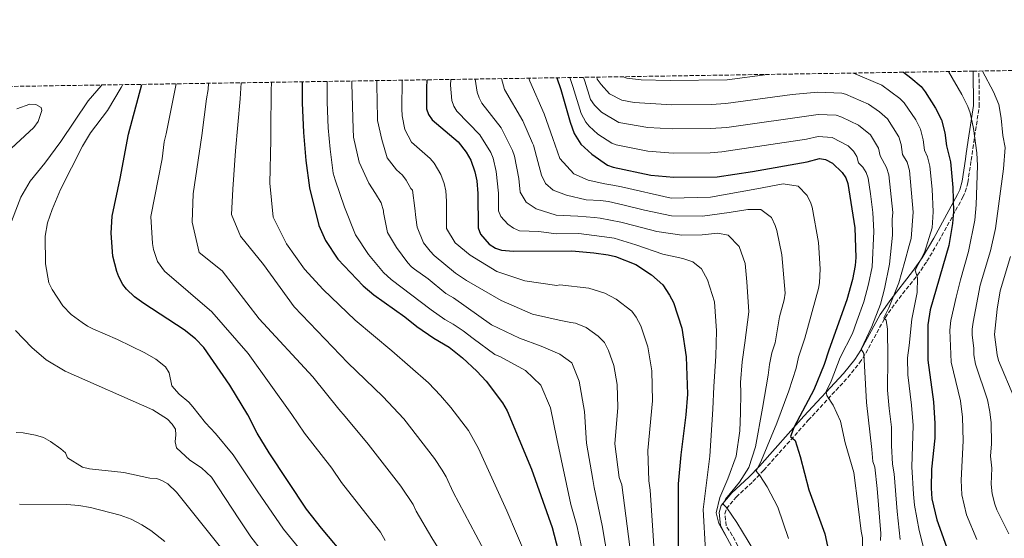
# Model space of a CAD drawing. Units: metres. Extents: x 606835 to 610264, y 4768595 to 4770962.
# Drawn here: x 607575 to 607987, y 4770731 to 4770949 of the extents above; entities that cross this region are included whole.
import ezdxf

# ---------------------------------------------------------------- set-up
doc = ezdxf.new("R2010")
doc.units = ezdxf.units.M
doc.header["$MEASUREMENT"] = 0
doc.linetypes.add('DGN Style 3', pattern=[2.435891, 1.739922, -0.695969])
for name, color, linetype, lineweight in [('Camino', 7, 'DGN Style 3', 0), ('Curva de nivel directora', 30, 'Continuous', 30), ('Curva de nivel intermedia', 30, 'Continuous', 0), ('Margen derecho', 7, 'Continuous', 0), ('Zona arbolada', 92, 'DGN Style 3', 0)]:
    doc.layers.add(name, color=color, linetype=linetype, lineweight=lineweight)

msp = doc.modelspace()

# ---------------------------------------------------------------- linework, layer by layer
at = {"layer": 'Camino', "color": 7, "linetype": 'DGN Style 3', "lineweight": 0}
msp.add_polyline3d([(607877.72, 4770724.1, 662.99), (607873.08, 4770732.68, 663.18), (607870.52, 4770736.73, 664.23), (607869.97, 4770741.8, 661.14), (607870.58, 4770743.92, 660.28), (607874.7, 4770748.78, 658.89), (607881.69, 4770755.23, 656.04), (607886.21, 4770759.96, 654.36), (607904.85, 4770780.9, 648.22), (607921.46, 4770798.88, 643.16), (607926.32, 4770804.9, 641.37), (607928.87, 4770808.99, 640.02), (607936.99, 4770823.85, 635.33), (607941.3, 4770829.99, 633.92), (607950.49, 4770841.64, 631.4), (607954.51, 4770847.46, 630.16), (607959.48, 4770855.91, 628.38), (607969.51, 4770874.25, 624.66), (607970.55, 4770876.48, 624.25), (607971.55, 4770880.34, 623.44), (607972.99, 4770889.72, 620.86), (607973.36, 4770892.18, 620.64), (607974.44, 4770899.66, 621.26), (607974.81, 4770902.11, 621.06), (607976.38, 4770912.35, 617.83), (607976.24, 4770927.1, 613.37)], dxfattribs=at)
at = {"layer": 'Curva de nivel directora', "color": 30, "linetype": 'Continuous', "lineweight": 30, "flags": 128}
for points, elevation in [([(607944.62, 4770926.6), (607947.69, 4770924.29), (607952.09, 4770920.61), (607953.81, 4770918.38), (607958.11, 4770911.6), (607960.6, 4770906.72), (607962.02, 4770901.2), (607962.7, 4770895.77), (607964.34, 4770889.08), (607965.26, 4770878.33), (607965.55, 4770868.27), (607965.16, 4770863.22), (607963.62, 4770854.02), (607955.83, 4770827.07), (607954.81, 4770820.89), (607954.83, 4770806.13), (607957.24, 4770788.58), (607957.76, 4770779.5), (607957.8, 4770773.47), (607956.4, 4770760.38), (607956.24, 4770752.45), (607956.55, 4770748.01), (607958.57, 4770739.16), (607962.65, 4770727.86)], 625), ([(607693.13, 4770922.6), (607693.2, 4770913.74), (607693.71, 4770901.34), (607694.64, 4770889.64), (607696.21, 4770878.15), (607700.05, 4770862.38), (607702.88, 4770856.2), (607708.06, 4770848.29), (607718.64, 4770837.22), (607723.14, 4770833.42), (607736.07, 4770824.15), (607741.11, 4770820.14), (607748.17, 4770815.29), (607754.58, 4770811.5), (607760.15, 4770807.07), (607766.22, 4770801.52), (607770.09, 4770797.3), (607776.89, 4770788.24), (607778.83, 4770784.85), (607789.06, 4770760.45), (607797.69, 4770736.01), (607813.22, 4770676.73)], 700), ([(607745.3, 4770923.43), (607745.11, 4770920.12), (607745.18, 4770911.35), (607745.93, 4770908.95), (607747.54, 4770906.73), (607758.41, 4770897.49), (607761.69, 4770893.09), (607763.69, 4770889.8), (607765.37, 4770884.92), (607766.2, 4770881.13), (607766.6, 4770875.78), (607766.7, 4770861.51), (607767.68, 4770858.75), (607771.36, 4770854.61), (607773.98, 4770853.01), (607776.54, 4770852.17), (607781.57, 4770851.72), (607805.91, 4770851.89), (607815.17, 4770850.96), (607821.17, 4770850.19), (607824.16, 4770849.46), (607832.7, 4770846.11), (607839.33, 4770841.8), (607844.04, 4770837.64), (607846.84, 4770833.33), (607848.41, 4770830.14), (607851.94, 4770819.53), (607853.75, 4770807.45), (607854.26, 4770791.77), (607853.68, 4770783.14), (607851.53, 4770766.45), (607850.37, 4770754.32), (607850.36, 4770726.22)], 675), ([(607799.63, 4770924.29), (607801.3, 4770919.35), (607805.22, 4770905.69), (607806.97, 4770900.96), (607809.76, 4770896.53), (607814.3, 4770892.34), (607820.91, 4770887.74), (607823.24, 4770886.83), (607839.02, 4770883.53), (607848.6, 4770882.64), (607866.7, 4770882.88), (607881.48, 4770885.11), (607904.33, 4770889.1), (607909.61, 4770890.44), (607912.1, 4770890.11), (607914.93, 4770888.6), (607919.05, 4770884.57), (607920.52, 4770882.39), (607921.43, 4770880.06), (607924.38, 4770861.4), (607924.73, 4770849.11), (607924.44, 4770845.7), (607923.41, 4770839.84), (607921.02, 4770831.31), (607913.4, 4770810.29), (607911.48, 4770804.19), (607907.17, 4770793.71), (607898.96, 4770778.15), (607897.45, 4770774.12), (607899.38, 4770772.41), (607901.53, 4770765.72), (607905.08, 4770751.77), (607911.71, 4770733.43), (607916.46, 4770711.26)], 650), ([(607712.18, 4770722.56), (607701.23, 4770735.68), (607695, 4770743.73), (607679.3, 4770767.25), (607674.32, 4770775.55), (607670.46, 4770783.15), (607662.92, 4770795.66), (607651.95, 4770811.34), (607648.52, 4770814.93), (607643.81, 4770818.73), (607626.84, 4770829.74), (607622.97, 4770832.61), (607619.68, 4770835.75), (607618.13, 4770837.71), (607616.5, 4770840.92), (607615.54, 4770843.23), (607613.99, 4770849.67), (607613.29, 4770859.23), (607613.67, 4770866.3), (607616.99, 4770882.07), (607620.46, 4770900.74), (607626.13, 4770921.54)], 725)]:
    msp.add_lwpolyline(points, dxfattribs=dict(at, elevation=elevation))
at = {"layer": 'Curva de nivel intermedia', "color": 30, "linetype": 'Continuous', "lineweight": 0, "flags": 128}
for points, elevation in [([(607954.69, 4770721.13), (607951.2, 4770734.81), (607949.35, 4770745.39), (607948.89, 4770749.93), (607948.24, 4770761.48), (607948.68, 4770778.67), (607948, 4770787.25), (607946.53, 4770799.92), (607946.38, 4770807.01), (607947.06, 4770812.18), (607948.14, 4770823.3), (607950.36, 4770834.42), (607950.5, 4770840.54), (607949.52, 4770843.79), (607953.54, 4770851.19), (607956.68, 4770861.46), (607957.11, 4770868.16), (607956.65, 4770877.69), (607955.76, 4770887.27), (607954.74, 4770891.15), (607953.5, 4770893.99), (607952.96, 4770898.33), (607951.82, 4770902.75), (607949.83, 4770906.65), (607945.01, 4770913.86), (607943.11, 4770915.62), (607935.58, 4770921.2), (607923.71, 4770926.27)], 630), ([(607975.43, 4770731.03), (607971.06, 4770741.25), (607969.02, 4770749.76), (607968.8, 4770755.82), (607969.62, 4770772.23), (607969.4, 4770782.15), (607968.47, 4770789), (607964.69, 4770805.22), (607964.05, 4770818.69), (607964.49, 4770822.66), (607966.66, 4770832.38), (607968.47, 4770839.72), (607971.92, 4770851.53), (607974.5, 4770864.69), (607975.09, 4770871.08), (607975.68, 4770887.62), (607975.33, 4770892.87), (607973.96, 4770903.04), (607972.62, 4770909.68), (607971.66, 4770912.26), (607969.08, 4770917.34), (607963.49, 4770926.9)], 620), ([(607988.73, 4770733.36), (607983.74, 4770743.35), (607982.85, 4770745.73), (607981.83, 4770750.06), (607981.31, 4770754.18), (607981.61, 4770760.83), (607981.13, 4770765.81), (607981.44, 4770770.99), (607981.37, 4770779.81), (607980.87, 4770784.48), (607979.81, 4770789.4), (607974.83, 4770804.35), (607974.08, 4770808.26), (607974.07, 4770811.12), (607973.41, 4770816.5), (607973.36, 4770819), (607973.78, 4770821.97), (607976.8, 4770837.42), (607981.12, 4770851.9), (607983.23, 4770861.21), (607986.49, 4770886.14), (607987.27, 4770895.13), (607986.27, 4770900.16), (607985.6, 4770907.37), (607984.5, 4770913.12), (607982.39, 4770918.39), (607977.71, 4770927.12)], 615), ([(607727.84, 4770730.63), (607725.9, 4770734.09), (607709.58, 4770754.91), (607705.56, 4770760.79), (607694.07, 4770775.56), (607688.83, 4770783.29), (607670.52, 4770808.81), (607655.37, 4770826.32), (607635.56, 4770843.28), (607632.68, 4770847.39), (607630.99, 4770852.43), (607630.55, 4770854.88), (607629.85, 4770866.19), (607634.51, 4770890.33), (607635.43, 4770897.53), (607636.31, 4770900.76), (607640.43, 4770921.77)], 720), ([(607760.98, 4770709.62), (607747.34, 4770731.64), (607740.77, 4770742.86), (607739.61, 4770745.63), (607734.38, 4770753.25), (607720.73, 4770770.97), (607711.08, 4770782.45), (607708.51, 4770785.5), (607697.53, 4770799.15), (607675.08, 4770823.35), (607659.66, 4770843.45), (607650.02, 4770851.16), (607647.08, 4770863.83), (607647.51, 4770875.75), (607651.23, 4770900.13), (607653.1, 4770915.5), (607653.85, 4770919.39), (607654.02, 4770921.98)], 715), ([(607772.84, 4770719.49), (607756.24, 4770750.82), (607753.33, 4770757.16), (607751.68, 4770759.99), (607748.55, 4770764.91), (607735.62, 4770781.47), (607726.86, 4770790.81), (607712.26, 4770804.96), (607689.81, 4770828.38), (607676.99, 4770846.16), (607667.33, 4770858.01), (607663.64, 4770867.05), (607664.08, 4770877.68), (607665.26, 4770893.75), (607667.18, 4770915.52), (607667.55, 4770922.2)], 710), ([(607680.3, 4770922.4), (607680.17, 4770918.86), (607680.07, 4770902.42), (607680, 4770898.26), (607679.61, 4770880.12), (607681, 4770865.88), (607686.52, 4770854.78), (607694.11, 4770844.21), (607701.94, 4770835.71), (607715.24, 4770822.85), (607730.62, 4770810.01), (607745.99, 4770796.64), (607751.05, 4770791.34), (607755.38, 4770786.19), (607762.72, 4770776.58), (607766.89, 4770769.04), (607778.8, 4770743), (607786.8, 4770724.06)], 705), ([(607812.88, 4770714.48), (607808.06, 4770736.84), (607805.54, 4770745.69), (607799.65, 4770773.11), (607796.97, 4770786.05), (607793.02, 4770795.6), (607786.5, 4770801.78), (607776.1, 4770807.4), (607773.76, 4770808.42), (607764.64, 4770815.09), (607760.48, 4770818.33), (607756.27, 4770821.1), (607752.81, 4770823.15), (607747.03, 4770827.12), (607730.3, 4770839.85), (607727.21, 4770842.77), (607720.87, 4770850.28), (607715.38, 4770858.53), (607710.89, 4770870.16), (607706.93, 4770881.53), (607706.16, 4770884.31), (607704.79, 4770894.38), (607704, 4770903.34), (607703.59, 4770914.02), (607703.56, 4770922.77)], 695), ([(607822.38, 4770714.72), (607818.67, 4770736.8), (607815.25, 4770752.76), (607814.79, 4770756.12), (607812.1, 4770771.38), (607811.23, 4770784.59), (607809.07, 4770797.27), (607805.9, 4770805.02), (607800.96, 4770808.61), (607793.16, 4770811.93), (607784.07, 4770815.23), (607772.37, 4770820.85), (607756.49, 4770832.14), (607753.21, 4770833.93), (607745.83, 4770840.06), (607740.13, 4770844.18), (607738.85, 4770845.09), (607737.28, 4770846.77), (607732.58, 4770853.21), (607728.9, 4770859.53), (607727.16, 4770867.94), (607727.13, 4770868.52), (607726.13, 4770871.99), (607723.87, 4770875.82), (607720.99, 4770880.2), (607717.04, 4770888.98), (607714.64, 4770899.46), (607714.48, 4770902.85), (607713.92, 4770921.75), (607713.96, 4770922.93)], 690), ([(607724.36, 4770923.1), (607724.32, 4770921.33), (607724.59, 4770907.34), (607724.69, 4770906.39), (607726.43, 4770898.5), (607728.69, 4770890.75), (607732.61, 4770885.72), (607735.07, 4770883.45), (607736.61, 4770881.49), (607738.65, 4770877.92), (607739.27, 4770877.22), (607740.23, 4770869.71), (607740.65, 4770865.83), (607741.19, 4770861.69), (607743.96, 4770855.23), (607746.7, 4770851.63), (607748.35, 4770849.89), (607757.24, 4770842.42), (607761.88, 4770839.43), (607776.45, 4770830.98), (607789.44, 4770825.37), (607800.6, 4770822.86), (607805.53, 4770821.86), (607807.41, 4770821.5), (607811.92, 4770819.76), (607817.02, 4770816.18), (607819.54, 4770813.42), (607821.35, 4770810.18), (607823.47, 4770803.81), (607824.93, 4770795.95), (607825.25, 4770786.23), (607823.9, 4770771.11), (607825.8, 4770757), (607826.84, 4770753.94), (607831.87, 4770714.95)], 685), ([(607734.91, 4770923.27), (607734.81, 4770911.33), (607734.97, 4770908.35), (607736.02, 4770902.61), (607738.87, 4770897.35), (607746.74, 4770890.47), (607748.34, 4770888.56), (607751.17, 4770883.86), (607752.51, 4770879.96), (607753.18, 4770876.93), (607753.5, 4770872.64), (607753.58, 4770861.23), (607757.14, 4770855.21), (607763.36, 4770850.06), (607774.55, 4770843.14), (607786.24, 4770839.34), (607799.72, 4770837.36), (607800.88, 4770837.56), (607813.09, 4770836.2), (607819.7, 4770834.06), (607824.44, 4770831.63), (607831.01, 4770826.54), (607832.84, 4770824.12), (607834.76, 4770820.48), (607837.7, 4770811.67), (607839.35, 4770801.55), (607839.75, 4770789), (607837.76, 4770768.28), (607838.1, 4770755.54), (607838.77, 4770751.66), (607840.33, 4770726.24)], 680), ([(607755.35, 4770923.59), (607755.25, 4770921.26), (607755.78, 4770914.82), (607756.53, 4770912.43), (607757.86, 4770910.31), (607767.4, 4770900.42), (607772, 4770892.98), (607772.98, 4770890.68), (607774.36, 4770885.1), (607775.26, 4770875.93), (607775.31, 4770868.52), (607776.22, 4770866.24), (607779.22, 4770863.04), (607781.5, 4770861.37), (607784.09, 4770860.2), (607792.11, 4770859.87), (607799.41, 4770858.99), (607808.91, 4770859.06), (607821.74, 4770857.45), (607823.66, 4770857.2), (607832.74, 4770854.41), (607844.04, 4770850.47), (607852.34, 4770848.59), (607856.5, 4770847.19), (607860.15, 4770844.37), (607862.64, 4770839.72), (607865.68, 4770830.42), (607866.41, 4770818.38), (607866.23, 4770807.75), (607865.28, 4770795.05), (607864.86, 4770785.56), (607863.66, 4770765.83), (607860.94, 4770743.6), (607861.83, 4770726.19)], 670), ([(607765.55, 4770923.75), (607766.37, 4770918.29), (607767.14, 4770915.9), (607768.35, 4770913.72), (607776.39, 4770903.35), (607781.14, 4770893.8), (607781.99, 4770891.45), (607783.78, 4770882.18), (607784.34, 4770876.35), (607786.83, 4770872.22), (607790.99, 4770869.4), (607799.43, 4770866.74), (607808.5, 4770866.29), (607815.37, 4770865.82), (607817.83, 4770865.57), (607826.4, 4770863.89), (607832.43, 4770862.31), (607841.51, 4770859.91), (607852.02, 4770858.43), (607860.44, 4770858.49), (607867.04, 4770859.18), (607871.32, 4770858.44), (607876.01, 4770853.68), (607878.52, 4770846.57), (607879.1, 4770838.8), (607879.96, 4770826.24), (607878.37, 4770813.28), (607877.13, 4770805.37), (607876.54, 4770796.68), (607876.62, 4770792.45), (607876.51, 4770784.02), (607876.28, 4770776.46), (607874.72, 4770765.92), (607871.15, 4770756.32), (607867.86, 4770748.64), (607866.37, 4770742.21), (607867.45, 4770737.63), (607871.43, 4770730.57)], 665), ([(607882.08, 4770726.33), (607874.92, 4770738.16), (607870.85, 4770744.25), (607869.31, 4770745.78), (607870.25, 4770747.89), (607876.14, 4770755.01), (607879.93, 4770761.17), (607882.74, 4770769.8), (607885.69, 4770785.91), (607888.01, 4770799.83), (607888.57, 4770804.25), (607889.54, 4770809.15), (607891.05, 4770813.31), (607892.78, 4770824.17), (607894.71, 4770831.3), (607895.17, 4770834.14), (607893.84, 4770850.22), (607891.73, 4770860.36), (607890.97, 4770862.46), (607889.4, 4770865.81), (607884.97, 4770869.15), (607879.53, 4770869.11), (607871.77, 4770867.89), (607860.64, 4770866.39), (607847.68, 4770866.56), (607836.4, 4770868.81), (607827.79, 4770871.02), (607821.28, 4770872.46), (607817.91, 4770872.96), (607811.95, 4770873.18), (607803.65, 4770875.19), (607798.19, 4770877.22), (607794.93, 4770880.05), (607793.23, 4770883.54), (607791.76, 4770889.23), (607789.9, 4770896.08), (607789.45, 4770896.98), (607785.39, 4770906.28), (607777.74, 4770919.39), (607776.56, 4770923.93)], 660), ([(607891.67, 4770779.63), (607896.74, 4770793.26), (607899.74, 4770802.66), (607900.79, 4770807.31), (607903.48, 4770815.26), (607909.18, 4770836.03), (607909.59, 4770838.5), (607909.78, 4770844.37), (607909.18, 4770855.26), (607906.53, 4770870.18), (607905.94, 4770871.76), (607904.36, 4770874.99), (607900.57, 4770878.98), (607894.35, 4770879.84), (607883.35, 4770877.82), (607863.92, 4770874.32), (607847.47, 4770873.83), (607826.74, 4770878.68), (607823.05, 4770879.34), (607819.81, 4770879.84), (607812.8, 4770881.47), (607806.82, 4770884.02), (607800.95, 4770890.46), (607798.04, 4770898.86), (607794.38, 4770909.21), (607788.34, 4770922.86), (607787.97, 4770924.11)], 655), ([(607805.07, 4770924.38), (607806.4, 4770920.58), (607809.84, 4770909.28), (607811.75, 4770905.73), (607813.15, 4770904.08), (607816.78, 4770900.73), (607822.68, 4770896.94), (607824.42, 4770896.18), (607837.79, 4770893.63), (607848.33, 4770892.76), (607863.8, 4770892.93), (607868.75, 4770893.27), (607904.16, 4770898.61), (607909.06, 4770899.69), (607914.89, 4770899.22), (607921.48, 4770895.74), (607923.79, 4770893.6), (607925.22, 4770891.36), (607925.91, 4770888.64), (607927.71, 4770886.9), (607929.07, 4770884.58), (607929.94, 4770882.23), (607930.82, 4770875.77), (607931.82, 4770867.83), (607932.23, 4770859.92), (607931.53, 4770845.21), (607930.07, 4770837.87), (607928.06, 4770830.53), (607925.12, 4770822.37), (607923.29, 4770817.19), (607918.19, 4770807.19), (607914.43, 4770797.21), (607912.35, 4770792.98), (607912.55, 4770791.26), (607915.26, 4770787.26), (607918.37, 4770780.58), (607920.35, 4770771.4), (607923.88, 4770758.98), (607925.71, 4770744.83), (607926.93, 4770734.5), (607927.48, 4770731.63), (607927.31, 4770712.16)], 645), ([(607935.08, 4770730.52), (607935.25, 4770733.51), (607933.74, 4770752.39), (607932.71, 4770761.32), (607931.9, 4770763.69), (607931.48, 4770768.61), (607929.23, 4770788.32), (607928.36, 4770803.63), (607928.13, 4770808.8), (607926.97, 4770810.7), (607931.5, 4770820.12), (607935.07, 4770829.52), (607936.72, 4770835.91), (607938.9, 4770846.27), (607940.08, 4770858.45), (607939.93, 4770864.93), (607940.25, 4770867.94), (607938.59, 4770883.67), (607937.63, 4770886.77), (607934.96, 4770891.6), (607934.27, 4770894.8), (607930.86, 4770900.35), (607925.89, 4770904.48), (607918.84, 4770907.84), (607916.48, 4770908.64), (607908.93, 4770908.95), (607870.83, 4770903.49), (607864, 4770903.02), (607848.06, 4770902.88), (607837.67, 4770903.54), (607825.61, 4770905.53), (607818.31, 4770909.86), (607815.43, 4770912.77), (607813.69, 4770915.24), (607811.35, 4770922.92), (607810.76, 4770924.47)], 640), ([(607943.36, 4770730.99), (607942.02, 4770742.69), (607940.77, 4770758.49), (607940.07, 4770762.58), (607939.63, 4770770.3), (607939.6, 4770777.98), (607938.63, 4770785.89), (607938, 4770793.55), (607938.1, 4770807.14), (607938.02, 4770819.01), (607937.42, 4770822.84), (607936.45, 4770823.79), (607938.53, 4770828.02), (607942.71, 4770838.38), (607945.29, 4770847.4), (607947.09, 4770854.09), (607947.92, 4770856.97), (607948.68, 4770868.08), (607947.17, 4770885.47), (607946.18, 4770888.96), (607944.3, 4770892.2), (607943.71, 4770896.36), (607942.73, 4770899.5), (607937.94, 4770907.1), (607934.58, 4770910.02), (607930.06, 4770913.17), (607920.47, 4770917.44), (607918.94, 4770917.86), (607908.79, 4770918.2), (607898.06, 4770917.32), (607870.43, 4770913.45), (607864.2, 4770913.11), (607847.79, 4770913), (607832.07, 4770913.9), (607826.79, 4770914.88), (607821.74, 4770917.52), (607818.16, 4770921.53), (607816.61, 4770923.72), (607816.38, 4770924.56)], 635), ([(607827.43, 4770924.74), (607828.94, 4770924.17), (607834.89, 4770923.41), (607847.1, 4770923.12), (607870.95, 4770923.48), (607887.78, 4770925.7)], 630), ([(607570.09, 4770860.48), (607575.46, 4770874.25), (607579.42, 4770880.98), (607585.44, 4770888.48), (607592.12, 4770897.55), (607603.59, 4770914.64), (607609.05, 4770920.89), (607609.32, 4770921.27)], 735), ([(607702.22, 4770714.65), (607685.33, 4770735.25), (607674.35, 4770751.38), (607664.28, 4770766.38), (607656.89, 4770775.4), (607652.66, 4770779.9), (607647.42, 4770786.58), (607645.73, 4770788.42), (607641.67, 4770791.79), (607638.66, 4770795.29), (607637.49, 4770800.81), (607635.92, 4770803.22), (607631.87, 4770806.53), (607627.28, 4770809.15), (607615.85, 4770814.72), (607605.6, 4770819.16), (607603.36, 4770820.27), (607601.1, 4770821.86), (607596.53, 4770825.23), (607592.97, 4770828.82), (607588.54, 4770835.62), (607587.16, 4770838.47), (607585.82, 4770846.44), (607585.64, 4770857.93), (607586.55, 4770863.58), (607588.54, 4770869.13), (607592.04, 4770877.46), (607601.23, 4770895.62), (607604.6, 4770901.19), (607611.69, 4770910.63), (607617.35, 4770920.26), (607618.18, 4770921.41)], 730), ([(607563.86, 4770887.88), (607580.86, 4770903.49), (607582.65, 4770905.95), (607584.22, 4770910.54), (607584, 4770911.81), (607581.79, 4770913.11), (607579.27, 4770913.26), (607573.78, 4770911.31)], 740), ([(607991.2, 4770789.81), (607984.49, 4770805.94), (607983.85, 4770808.36), (607982.7, 4770816.81), (607983.84, 4770827.41), (607985.15, 4770835.1), (607989.43, 4770849.41)], 610), ([(607675.92, 4770726.46), (607671.7, 4770732.1), (607666.7, 4770739.59), (607655.24, 4770757.06), (607651.05, 4770760.98), (607646.16, 4770764.26), (607640.56, 4770769.32), (607640.01, 4770771.87), (607640.31, 4770774.75), (607640.13, 4770777.18), (607638.78, 4770779.31), (607636.75, 4770781.32), (607630.66, 4770785.29), (607594, 4770801.46), (607586.09, 4770806.18), (607580.01, 4770811.37), (607573.18, 4770818.46)], 735), ([(607896.6, 4770731.41), (607892.11, 4770744.59), (607887.64, 4770752.99), (607884.55, 4770757.75), (607883, 4770759.66), (607885.27, 4770764.27), (607891.67, 4770779.63)], 655), ([(607659.04, 4770727.79), (607640.58, 4770750.82), (607636.88, 4770754.3), (607634.71, 4770755.62), (607632.29, 4770756.54), (607629.47, 4770756.67), (607618.49, 4770758.98), (607604.11, 4770760.58), (607601.2, 4770761.32), (607594.92, 4770765.2), (607594.07, 4770767.21), (607592.23, 4770768.91), (607587.85, 4770772.07), (607584.87, 4770773.67), (607581.65, 4770774.7), (607576.43, 4770775.61), (607573.45, 4770775.8)], 740), ([(607635.68, 4770730.18), (607629.79, 4770734.8), (607626.13, 4770737.2), (607621.64, 4770739.44), (607616.94, 4770741.15), (607604.63, 4770744.32), (607599.71, 4770745.25), (607594.74, 4770745.69), (607574.83, 4770745.76)], 745)]:
    msp.add_lwpolyline(points, dxfattribs=dict(at, elevation=elevation))
at = {"layer": 'Margen derecho', "color": 7, "linetype": 'Continuous', "lineweight": 0}
for points in [[(607967.33, 4770875.43, 625.05), (607968.25, 4770877.39, 624.69), (607969.17, 4770880.95, 623.93), (607970.59, 4770890.17, 621.38), (607970.94, 4770892.53, 621.17), (607972.03, 4770900.01, 621.79), (607972.4, 4770902.57, 621.57), (607973.96, 4770912.68, 618.37), (607973.81, 4770927.06, 613.98)], [(607875.47, 4770723.02, 664.39), (607870.89, 4770731.5, 664.41), (607868.08, 4770736.81, 664.79), (607867.54, 4770742.27, 661.66), (607868.42, 4770745.21, 660.65), (607872.94, 4770750.55, 659.12), (607879.98, 4770757.05, 656.25), (607884.42, 4770761.69, 654.6), (607903.04, 4770782.61, 648.47), (607919.61, 4770800.55, 643.42), (607924.34, 4770806.4, 641.68), (607926.78, 4770810.32, 640.37), (607934.93, 4770825.23, 635.67), (607939.34, 4770831.51, 634.22), (607948.52, 4770843.16, 631.7), (607952.45, 4770848.84, 630.5), (607957.36, 4770857.19, 628.74), (607967.33, 4770875.43, 625.05)]]:
    msp.add_polyline3d(points, dxfattribs=at)
at = {"layer": 'Zona arbolada', "color": 92, "linetype": 'DGN Style 3', "lineweight": 0}
msp.add_polyline3d([(606862.78, 4769116.72, 843.38), (606834.72, 4770908.96, 585), (607973.81, 4770927.06, 613.98), (607976.24, 4770927.1, 613.37), (608104.77, 4770929.14, 572.44), (608108.78, 4770929.21, 572.52), (608378.36, 4770933.49, 511.86), (608380.86, 4770933.53, 511.75), (608464.37, 4770934.86, 517.3), (608466.87, 4770934.9, 517.1), (609329.63, 4770948.61, 771.42)], dxfattribs=at)

doc.saveas('drawing.dxf')
